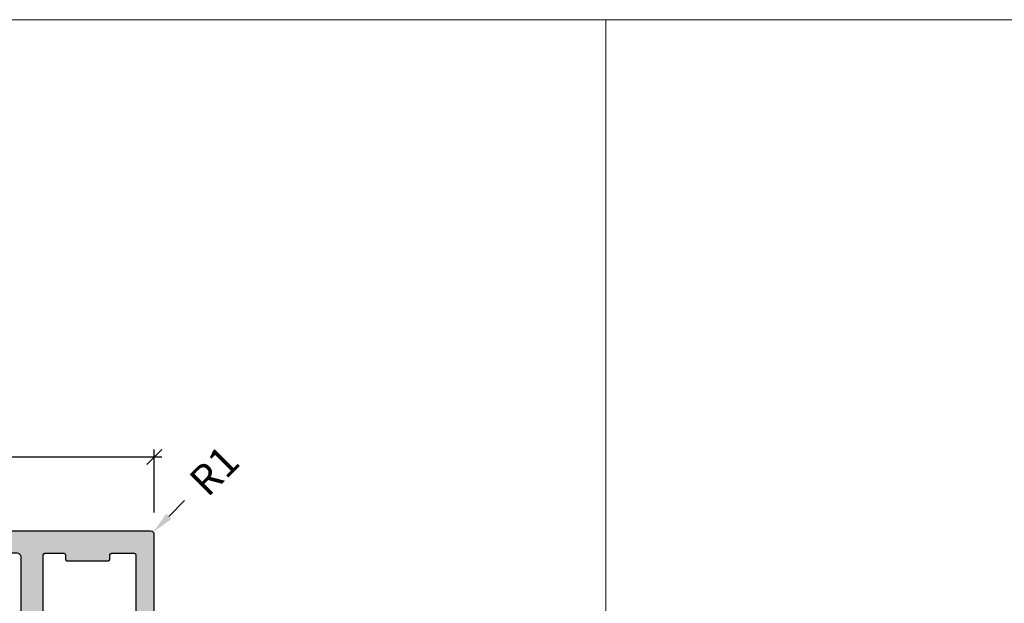
# Model space of a CAD drawing. Units: millimetres. Extents: x -37726 to -37327, y 25542 to 25732.
import ezdxf

# ---------------------------------------------------------------- set-up
doc = ezdxf.new("R2010")
doc.units = ezdxf.units.MM
doc.header["$LTSCALE"] = 0.2
doc.layers.add('Bem_1_1', color=7, linetype='Continuous', lineweight=18)
doc.layers.add('küffner', color=1, linetype='Continuous', lineweight=18, plot=False)
for name, color, linetype in [('Türkontur', 4, 'Continuous'), ('Zarge-Kontur', 2, 'Continuous'), ('Zarge-Schraffur', 250, 'Continuous')]:
    doc.layers.add(name, color=color, linetype=linetype)
doc.styles.add('Bemtext', font='arial.ttf')
doc.dimstyles.new('BEM_1_1$0', dxfattribs={"dimtxt": 4, "dimasz": 2, "dimexe": 1, "dimexo": 3, "dimgap": 1, "dimtad": 1, "dimdec": 0, "dimrnd": 0.1, "dimzin": 9, "dimdsep": 46, "dimtxsty": 'Bemtext', "dimblk": 'OBLIQUE', "dimcen": 0, "dimdle": 1, "dimclrd": 151, "dimclre": 252, "dimclrt": 151, "dimadec": 0, "dimazin": 2, "dimtfac": 1, "dimtdec": 0, "dimtix": 1, "dimtmove": 0, "dimatfit": 0, "dimldrblk": 'OBLIQUE', "dimfxl": 0, "dimtolj": 1, "dimtzin": 12, "dimarcsym": 0})
doc.dimstyles.new('RADBEM_1_1', dxfattribs={"dimtxt": 4, "dimasz": 3, "dimexe": 1, "dimexo": 5, "dimgap": 1, "dimtad": 0, "dimdec": 1, "dimrnd": 0.1, "dimzin": 9, "dimdsep": 46, "dimtxsty": 'Bemtext', "dimcen": 0, "dimdle": 1, "dimclrd": 151, "dimclre": 252, "dimclrt": 151, "dimadec": 1, "dimazin": 2, "dimtfac": 1, "dimtdec": 1, "dimtofl": 0, "dimtmove": 2, "dimatfit": 3, "dimfxl": 0, "dimtolj": 1, "dimtzin": 12, "dimarcsym": 0})

# ---------------------------------------------------------------- blocks, each defined once
blk = doc.blocks.new('*D32')
at = {"layer": 'Bem_1_1', "color": 151, "lineweight": -2}
blk.add_line((-37620.95399565774, 25658.59960828252), (-37618.83899650308, 25660.72723103475), dxfattribs=at)
at = {"layer": 'Bem_1_1', "color": 151}
blk.add_solid([(-37621.30859944977, 25658.95210814163), (-37620.5993918657, 25658.24710842341), (-37623.06899481239, 25656.47198553029)], dxfattribs=at)
at = {"layer": 'Defpoints', "color": 0}
for p in [(-37623.42149467151, 25656.11738173824), (-37623.06899481239, 25656.47198553029)]:
    blk.add_point(p, dxfattribs=at)
at = {"layer": 'Bem_1_1', "color": 151, "insert": (-37614.8285510739, 25664.76161323432), "char_height": 4, "attachment_point": 5, "rotation": 45.17047871454453, "style": 'Bemtext'}
blk.add_mtext('\\A1;R1', dxfattribs=at)
blk = doc.blocks.new('_Oblique')
at = {"color": 0, "linetype": 'ByBlock', "lineweight": -2}
blk.add_line((-0.5, -0.5), (0.5, 0.5), dxfattribs=at)
blk = doc.blocks.new('*D33')
at = {"layer": 'Bem_1_1', "color": 151, "lineweight": -2}
blk.add_line((-37673.92149467145, 25666.61738173824), (-37621.92149467145, 25666.61738173824), dxfattribs=at)
at = {"layer": 'Bem_1_1', "color": 252, "lineweight": -2}
for p, q in [((-37672.92149467145, 25659.11738173824), (-37672.92149467145, 25667.61738173824)), ((-37622.92149467145, 25659.11738173824), (-37622.92149467145, 25667.61738173824))]:
    blk.add_line(p, q, dxfattribs=at)
at = {"layer": 'Defpoints', "color": 0}
for p in [(-37622.92149467145, 25666.61738173824), (-37672.92149467145, 25656.11738173824), (-37622.92149467145, 25656.11738173824)]:
    blk.add_point(p, dxfattribs=at)
at = {"layer": 'Bem_1_1', "color": 151, "lineweight": -2, "xscale": 2, "yscale": 2, "zscale": 2, "rotation": 180}
blk.add_blockref('_Oblique', (-37672.92149467145, 25666.61738173824), dxfattribs=at)
at = {"layer": 'Bem_1_1', "color": 151, "lineweight": -2, "xscale": 2, "yscale": 2, "zscale": 2}
blk.add_blockref('_Oblique', (-37622.92149467145, 25666.61738173824), dxfattribs=at)
at = {"layer": 'Bem_1_1', "color": 151, "insert": (-37651.99387917834, 25669.65967368912), "char_height": 4, "attachment_point": 5, "style": 'Bemtext'}
blk.add_mtext('\\A1;50', dxfattribs=at)
blk = doc.blocks.new('BF30-35-46 - 46821')
at = {"layer": 'Zarge-Schraffur'}
h = blk.add_hatch(color=256, dxfattribs=at)
edge = h.paths.add_edge_path(flags=16)
edge.add_arc((-12.34999999997741, 40.85000000001407), 4.149999999984932, 3.5094049815373864, 20.783559595685688, ccw=False)
edge.add_arc((-9.205906993452023, 41.04281899839549), 1.000000000013717, -105.00000000059867, 3.509404981096395, ccw=False)
edge.add_line((-9.464726038568188, 40.07689317209588), (-10.23100881835853, 40.28221802411281))
edge.add_arc((-10.10159929580855, 40.76518093725544), 0.4999999999978288, 121.58857700287649, 255.0000000000849, ccw=False)
edge.add_arc((-10.46827055718861, 41.36146290585391), 0.2000000000005448, 301.5885770029217, 375.2059071488362)
edge.add_arc((-12.3499999999977, 40.85000000000385), 2.149999999999318, 15.20590714853233, 72.63368125805424)
edge.add_arc((-11.76796440649757, 42.7111111111094), 0.2000000000040407, 72.63368125752558, 146.2510114034031)
edge.add_arc((-12.34999999999491, 43.10000000000078), 0.4999999999966486, 213.7489885958956, 326.2510114041044, ccw=False)
edge.add_arc((-12.93203559349224, 42.7111111111094), 0.2000000000040399, 33.7489885965975, 107.3663187424754)
edge.add_arc((-12.34999999999581, 40.84999999999582), 2.150000000005877, 107.3663187417877, 162.6336812582123)
edge.add_arc((-14.21111111111064, 41.43203559350073), 0.2000000000003161, 162.6336812597389, 236.2510114056262)
edge.add_arc((-14.59999999999586, 40.84999999999854), 0.5000000000009821, -56.25101140411158, 56.25101140411158, ccw=False)
edge.add_arc((-14.21111111111059, 40.26796440649634), 0.2000000000003611, 123.7489885943835, 197.3663187402505)
edge.add_arc((-12.34999999999724, 40.8500000000013), 2.150000000004524, 197.3663187417998, 254.7940928513231)
edge.add_arc((-12.86146290585394, 38.96827055718867), 0.2000000000005962, 254.7940928511745, 328.4114229970674)
edge.add_arc((-12.26518093725021, 38.60159929581073), 0.5000000000011314, 15.00000000041831, 148.4114229976497, ccw=False)
edge.add_line((-11.78221802410553, 38.73100881836581), (-11.5768931720886, 37.96472603856819))
edge.add_arc((-12.54281899837794, 37.70590699346674), 0.9999999999999858, -93.50940498173412, 14.999999999936506, ccw=False)
edge.add_arc((-12.35000000005544, 40.84999999999579), 4.149999999971249, 249.2164404049609, 266.4905950191238, ccw=False)
edge.add_arc((-13.99999999999264, 36.502586976138), 0.500000000007363, 69.2164404042263, 180.0000000000529)
edge.add_line((-14.5, 36.50258697613754), (-14.5, 9.497413023862464))
edge.add_arc((-13.99999999999878, 9.497413023863134), 0.5000000000012168, 180.0000000000768, 290.7835595959025)
edge.add_arc((-12.35000000003512, 5.149999999991159), 4.150000000000046, 93.50940498113277, 110.7835595952956, ccw=False)
edge.add_arc((-12.5428189983858, 8.294093006536897), 1.000000000010398, -15.000000000424109, 93.50940498124658, ccw=False)
edge.add_line((-11.5768931720886, 8.035273961424537), (-11.78221802410553, 7.268991181634192))
edge.add_arc((-12.26518093725178, 7.398400704185635), 0.5000000000017035, 211.5885770027996, 345.00000000003064, ccw=False)
edge.add_arc((-12.86146290585394, 7.031729442804059), 0.2000000000005943, 31.58857700293216, 105.2059071488256)
edge.add_arc((-12.34999999999725, 5.149999999991426), 2.15000000000452, 105.2059071486769, 162.6336812582003)
edge.add_arc((-14.21111111111059, 5.732035593496385), 0.200000000000362, 162.6336812597497, 236.2510114056166)
edge.add_arc((-14.59999999999586, 5.149999999994179), 0.5000000000009821, -56.25101140411158, 56.25101140411158, ccw=False)
edge.add_arc((-14.21111111111065, 4.567964406491994), 0.2000000000003132, 123.7489885943731, 197.3663187402607)
edge.add_arc((-12.35000000000276, 5.150000000000551), 2.150000000000337, 197.3663187419356, 252.63368125836)
edge.add_arc((-12.93203559349224, 3.288888888890594), 0.2000000000040334, 252.6336812575233, 326.2510114034044)
edge.add_arc((-12.34999999999491, 2.899999999999224), 0.4999999999966489, 33.74898859589558, 146.2510114041044, ccw=False)
edge.add_arc((-11.76796440649757, 3.288888888890613), 0.2000000000040495, 213.7489885965989, 287.3663187424731)
edge.add_arc((-12.34999999999106, 5.149999999992514), 2.149999999993862, 287.3663187418058, 344.7940928513277)
edge.add_arc((-10.46827055718861, 4.638537094138811), 0.2000000000005454, 344.794092851164, 418.4114229970784)
edge.add_arc((-10.10159929580698, 5.234819062740928), 0.5000000000017463, 104.9999999999807, 238.4114229971891, ccw=False)
edge.add_line((-10.23100881835853, 5.717781975887192), (-9.464726038568188, 5.923106827904121))
edge.add_arc((-9.205906993452022, 4.957181001604511), 1.000000000013715, -3.509404981096395, 105.00000000059879, ccw=False)
edge.add_arc((-12.34999999999657, 5.149999999981262), 4.150000000003774, 339.21644040437457, 356.4905950185431, ccw=False)
edge.add_arc((-8.002586976131067, 3.499999999998293), 0.499999999998293, 159.2164404045038, 270.0000000000924)
edge.add_line((-8.00258697613026, 3), (14, 3))
edge.add_arc((13.99999999999998, 3.500000000000019), 0.5000000000000187, 270.000000000002, 359.9999999999978)
edge.add_line((14.5, 3.5), (14.5, 42.5))
edge.add_arc((14, 42.5), 0.5, 0, 90)
edge.add_line((14, 43), (5.064391936888569, 43))
edge.add_arc((5.064391936891932, 43.20000000000297), 0.2000000000029658, 224.9999999990353, 269.9999999990367, ccw=False)
edge.add_line((4.922970580650144, 43.05857864376594), (4.74012786817184, 43.24142135623697))
edge.add_arc((4.598706511937053, 43.10000000000218), 0.1999999999964324, 45, 135)
edge.add_line((4.457285155702266, 43.24142135623697), (4.274442443223961, 43.05857864376594))
edge.add_arc((4.133021086982164, 43.20000000000299), 0.2000000000029872, 270.0000000009661, 315.00000000096236, ccw=False)
edge.add_line((4.133021086985536, 43), (2.864391936884203, 43))
edge.add_arc((2.864391936887558, 43.20000000000294), 0.2000000000029445, 224.9999999990327, 269.9999999990391, ccw=False)
edge.add_line((2.722970580645779, 43.05857864376594), (2.540127868167474, 43.24142135623697))
edge.add_arc((2.398706511932687, 43.10000000000218), 0.1999999999964324, 45, 135)
edge.add_line((2.2572851556979, 43.24142135623697), (2.074442443219596, 43.05857864376594))
edge.add_arc((1.933021086977803, 43.20000000000297), 0.2000000000029737, 270.00000000096475, 315.0000000009643, ccw=False)
edge.add_line((1.933021086981171, 43), (-8.00258697613026, 43))
edge.add_arc((-8.00258697612959, 42.49999999999878), 0.500000000001215, 90.00000000007674, 200.7835595959027)
edge = h.paths.add_edge_path()
edge.add_line((17.70000000000437, 43), (20.30500000000757, 43))
edge.add_arc((20.30500000000757, 42.80000000000291), 0.1999999999970896, 0, 90, ccw=False)
edge.add_line((20.50500000000466, 42.80000000000291), (20.50500000000466, 42.19999999999709))
edge.add_arc((20.70500000000175, 42.19999999999709), 0.1999999999970896, 180, 270)
edge.add_line((20.70500000000175, 42), (26.30500000000757, 42))
edge.add_arc((26.30500000000757, 42.19999999999709), 0.1999999999970896, 270, 360)
edge.add_line((26.50500000000466, 42.19999999999709), (26.50500000000466, 42.80000000000291))
edge.add_arc((26.70500000000175, 42.80000000000291), 0.1999999999970896, 90, 180, ccw=False)
edge.add_line((26.70500000000175, 43), (29.80000000000291, 43))
edge.add_arc((29.80000000000283, 42.80000000000283), 0.1999999999971749, 2.4385826691286638e-11, 89.99999999997561, ccw=False)
edge.add_line((30, 42.80000000000291), (30, 34.69999999999709))
edge.add_arc((29.80000000000288, 34.69999999999712), 0.199999999997118, 270.00000000000813, 359.99999999999187, ccw=False)
edge.add_line((29.80000000000291, 34.5), (28.25, 34.5))
edge.add_arc((28.25, 33.75), 0.75, 90, 270)
edge.add_line((28.25, 33), (29.80000000000291, 33))
edge.add_arc((29.80000000000283, 32.80000000000283), 0.1999999999971749, 2.4385826691286638e-11, 89.99999999997561, ccw=False)
edge.add_line((30, 32.80000000000291), (30, 31.69999999999709))
edge.add_arc((29.80000000000277, 31.69999999999723), 0.1999999999972317, 270.0000000000407, 359.9999999999593, ccw=False)
edge.add_line((29.80000000000291, 31.5), (28.25, 31.5))
edge.add_arc((28.25, 30.75), 0.75, 90, 270)
edge.add_line((28.25, 30), (32, 30))
edge.add_arc((32, 30.5), 0.5, 270, 360)
edge.add_line((32.5, 30.5), (32.5, 45.5))
edge.add_arc((32, 45.5), 0.5, 0, 90)
edge.add_line((32, 46), (-17, 46))
edge.add_arc((-17, 45.5), 0.5, 90, 180)
edge.add_line((-17.5, 45.5), (-17.5, 0.5))
edge.add_arc((-17.00000000000003, 0.4999999999999716), 0.4999999999999716, 179.9999999999968, 270.0000000000032)
edge.add_line((-17, 0), (17, 0))
edge.add_arc((16.99999999999999, 0.5000000000000142), 0.5000000000000142, 270.0000000000016, 359.9999999999984)
edge.add_line((17.5, 0.5), (17.5, 29.80000000000291))
edge.add_arc((17.69999999999715, 29.80000000000285), 0.1999999999971465, 90.00000000001631, 179.9999999999837, ccw=False)
edge.add_line((17.69999999999709, 30), (18.75, 30))
edge.add_arc((18.75, 30.75), 0.75, 270, 450)
edge.add_line((18.75, 31.5), (17.70000000000437, 31.5))
edge.add_arc((17.7000000000007, 31.7000000000007), 0.2000000000006992, 180.0000000010341, 270.00000000105035, ccw=False)
edge.add_line((17.5, 31.69999999999709), (17.5, 32.80000000000291))
edge.add_arc((17.70000000000078, 32.79999999999922), 0.2000000000007844, 89.99999999897409, 179.9999999989415, ccw=False)
edge.add_line((17.70000000000437, 33), (18.75, 33))
edge.add_arc((18.75, 33.75), 0.75, 270, 450)
edge.add_line((18.75, 34.5), (17.70000000000437, 34.5))
edge.add_arc((17.70000000000067, 34.70000000000067), 0.2000000000006708, 180.0000000010259, 270.0000000010585, ccw=False)
edge.add_line((17.5, 34.69999999999709), (17.5, 42.80000000000291))
edge.add_arc((17.70000000000078, 42.79999999999922), 0.2000000000007844, 89.99999999897409, 179.9999999989415, ccw=False)
at = {"layer": 'Zarge-Kontur'}
for points in [[(17.70000000000437, 43), (20.30500000000757, 43, -0.4142135623730951), (20.50500000000466, 42.80000000000291), (20.50500000000466, 42.19999999999709, 0.4142135623730951), (20.70500000000175, 42), (26.30500000000757, 42, 0.4142135623730951), (26.50500000000466, 42.19999999999709), (26.50500000000466, 42.80000000000291, -0.4142135623730951), (26.70500000000175, 43), (29.80000000000291, 43, -0.4142135623728453), (30, 42.80000000000291), (30, 34.69999999999709, -0.4142135623730118), (29.80000000000291, 34.5), (28.25, 34.5, 0.9999999999999998), (28.25, 33), (29.80000000000291, 33, -0.4142135623728453), (30, 32.80000000000291), (30, 31.69999999999709, -0.4142135623726789), (29.80000000000291, 31.5), (28.25, 31.5, 0.9999999999999998), (28.25, 30), (32, 30, 0.4142135623730951), (32.5, 30.5), (32.5, 45.5, 0.4142135623730951), (32, 46), (-17, 46, 0.4142135623730951), (-17.5, 45.5), (-17.5, 0.5, 0.4142135623731284), (-17, 0), (17, 0, 0.4142135623730784), (17.5, 0.5), (17.5, 29.80000000000291, -0.4142135623729286), (17.69999999999709, 30), (18.75, 30, 0.9999999999999998), (18.75, 31.5), (17.70000000000437, 31.5, -0.4142135623731784), (17.5, 31.69999999999709), (17.5, 32.80000000000291, -0.4142135623729286), (17.70000000000437, 33), (18.75, 33, 0.9999999999999998), (18.75, 34.5), (17.70000000000437, 34.5, -0.4142135623732616), (17.5, 34.69999999999709), (17.5, 42.80000000000291, -0.4142135623729286)], [(-8.470050742136664, 42.32258064515918, -0.0755157754502855), (-8.207782229452278, 41.10403137882531, -0.5123283755355781), (-9.464726038568188, 40.07689317209588), (-10.23100881835853, 40.28221802411281, -0.6581985806855499), (-10.36350733965082, 41.19109662911069, 0.3327397112305111), (-10.2752726656181, 41.41392063978856, 0.2559554972743614), (-11.70826844818657, 42.90199430199573, 0.3327397112303289), (-11.93426029035618, 42.82222222222481, -0.5345224838247696), (-12.76573970963364, 42.82222222222481, 0.3327397112303396), (-12.99173155180324, 42.90199430199573, 0.2459352381361482), (-14.40199430199573, 41.49173155180324, 0.3327397112303791), (-14.32222222221753, 41.26573970964091, -0.5345224838248506), (-14.32222222221753, 40.43426029035618, 0.3327397112302818), (-14.40199430199573, 40.20826844819385, 0.2559554972743676), (-12.91392063978856, 38.7752726656181, 0.3327397112304096), (-12.69109662911069, 38.86350733965082, -0.6581985806856914), (-11.78221802410553, 38.73100881836581), (-11.5768931720886, 37.96472603856819, -0.5123283755354441), (-12.60403137881804, 36.70778222948138, -0.0755157754503497), (-13.8225806451519, 36.97005074215122, 0.5249202332454522), (-14.5, 36.50258697613754), (-14.5, 9.497413023862464, 0.5249202332454467), (-13.82258064515918, 9.02994925785606, -0.0755157754503494), (-12.60403137881804, 9.29221777053317, -0.5123283755354441), (-11.5768931720886, 8.035273961424537), (-11.78221802410553, 7.268991181634192, -0.6581985806856914), (-12.69109662911069, 7.136492660341901, 0.3327397112304096), (-12.91392063978856, 7.22472733437462, 0.2559554972743681), (-14.40199430199573, 5.791731551798875, 0.3327397112302818), (-14.32222222221753, 5.565739709636546, -0.5345224838248506), (-14.32222222221753, 4.734260290351813, 0.3327397112303829), (-14.40199430199573, 4.508268448189483, 0.2459352381361476), (-12.99173155180324, 3.098005698004272, 0.3327397112303509), (-12.76573970963364, 3.177777777775191, -0.5345224838247697), (-11.93426029035618, 3.177777777775191, 0.3327397112303176), (-11.70826844818657, 3.098005698004272, 0.2559554972743614), (-10.2752726656181, 4.586079360204167, 0.3327397112305111), (-10.36350733965082, 4.808903370882035, -0.6581985806855485), (-10.23100881835853, 5.717781975887192), (-9.464726038568188, 5.923106827904121, -0.5123283755355796), (-8.207782229452278, 4.895968621174688, -0.0755157754503746), (-8.470050742136664, 3.677419354833546, 0.5249202332441262), (-8.00258697613026, 3), (14, 3, 0.4142135623730732), (14.5, 3.5), (14.5, 42.5, 0.4142135623730951), (14, 43), (5.064391936888569, 43, -0.1989123673796665), (4.922970580650144, 43.05857864376594), (4.74012786817184, 43.24142135623697, 0.4142135623730951), (4.457285155702266, 43.24142135623697), (4.274442443223961, 43.05857864376594, -0.1989123673796408), (4.133021086985536, 43), (2.864391936884203, 43, -0.1989123673796887), (2.722970580645779, 43.05857864376594), (2.540127868167474, 43.24142135623697, 0.4142135623730951), (2.2572851556979, 43.24142135623697), (2.074442443219596, 43.05857864376594, -0.1989123673796536), (1.933021086981171, 43), (-8.00258697613026, 43, 0.5249202332454467)]]:
    blk.add_lwpolyline(points, format="xyb", close=True, dxfattribs=at)

msp = doc.modelspace()

# ---------------------------------------------------------------- linework, layer by layer
at = {"layer": 'küffner'}
for points in [[(-37721.92149467145, 25725.61738173824), (-37561.92149467145, 25725.61738173824), (-37561.92149467145, 25550.61738173824), (-37721.92149467145, 25550.61738173824)], [(-37711.92153929266, 25725.61738173824), (-37326.92020031227, 25725.61738173824), (-37326.92020031227, 25550.61738173824), (-37711.92153929266, 25550.61738173824)]]:
    msp.add_lwpolyline(points, close=True, dxfattribs=at)

# ---------------------------------------------------------------- block references
at = {"layer": 'Türkontur'}
msp.add_blockref('BF30-35-46 - 46821', (-37655.42149467145, 25610.61738173823), dxfattribs=at)

# ---------------------------------------------------------------- dimensions: what is measured, and where the dimension line sits
at = {"layer": 'Bem_1_1'}
dim = msp.add_linear_dim(base=(-37622.92149467145, 25666.61738173824), p1=(-37672.92149467145, 25656.11738173824), p2=(-37622.92149467145, 25656.11738173824), dimstyle='BEM_1_1$0', dxfattribs=at)
dim.commit()
dim.dimension.update_dxf_attribs({"geometry": '*D33', "text_midpoint": (-37651.99387917834, 25666.61738173824), "dimtype": 128})
dim = msp.add_radius_dim(center=(-37623.42149467151, 25656.11738173824), mpoint=(-37623.06899481239, 25656.47198553029), dimstyle='RADBEM_1_1', override={"dimdec": 0}, dxfattribs=at)
dim.commit()
dim.dimension.update_dxf_attribs({"geometry": '*D32', "text_midpoint": (-37614.8285510739, 25664.76161323432), "dimtype": 132})

doc.saveas('drawing.dxf')
